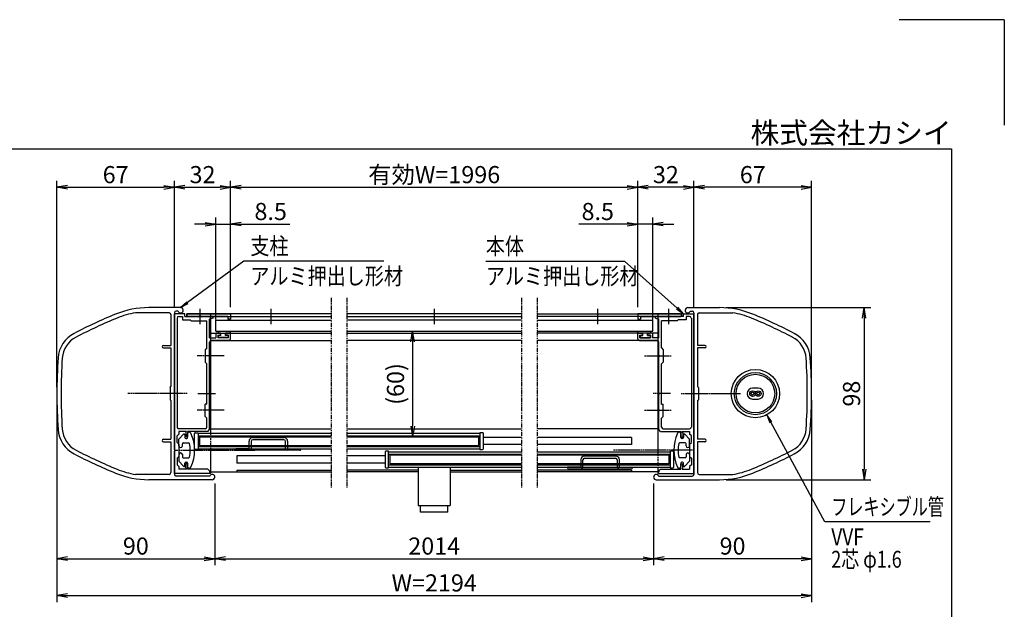
# Model space of a CAD drawing. Extents: x -47 to 8373, y -86 to 5874.
# Drawn here: x 4634 to 8373, y 3636 to 5874 of the extents above; entities that cross this region are included whole.
import ezdxf
from ezdxf.enums import TextEntityAlignment as Align

# ---------------------------------------------------------------- set-up
doc = ezdxf.new("R2010")
doc.units = 0
for name, pattern in [('AM_ISO02W050', [7.5, 6, -1.5]), ('DASHED2', [9.525, 6.35, -3.175]), ('PHANTOM2', [31.75, 15.875, -3.175, 3.175, -3.175, 3.175, -3.175])]:
    doc.linetypes.add(name, pattern=pattern)
doc.layers.get('0').update_dxf_attribs({"linetype": 'CONTINUOUS'})
for name, color, linetype in [('AM_0', 7, 'CONTINUOUS'), ('AM_5', 3, 'CONTINUOUS'), ('AM_6', 2, 'CONTINUOUS'), ('AM_7', 4, 'AM_ISO02W050'), ('AM_BOR', 7, 'CONTINUOUS'), ('CONT_S_4', 4, 'CONTINUOUS')]:
    doc.layers.add(name, color=color, linetype=linetype)
doc.styles.add('Font_0', font='MS Gothic.ttf')

# ---------------------------------------------------------------- blocks, each defined once
blk = doc.blocks.new('_OPEN')
at = {"color": 0, "linetype": 'BYBLOCK', "lineweight": -2}
for p, q in [((-1, 0.167), (0, 0)), ((-1, -0.167), (0, 0)), ((0, 0), (-1, 0))]:
    blk.add_line(p, q, dxfattribs=at)

msp = doc.modelspace()

# ---------------------------------------------------------------- linework, layer by layer
at = {"layer": 'AM_0', "linetype": 'PHANTOM2'}
for p, q in [((5816.3, 4817.8), (5816.3, 4097.8)), ((5876.1, 4817.8), (5876.1, 4097.8)), ((6539.7, 4817.8), (6539.7, 4097.8)), ((6599.7, 4817.8), (6599.7, 4097.8))]:
    msp.add_line(p, q, dxfattribs=at)
at = {"layer": 'AM_0'}
for p, q in [((5201.3, 4761.1), (5073.9, 4761.1)), ((5244.7, 4781.1), (5124.2, 4781.1)), ((5208, 4754.5), (5208, 4637.8)), ((5221.3, 4761.1), (5221.3, 4457.5)), ((5221.3, 4242.5), (5221.3, 4757.8)), ((5261.3, 4757.8), (5221.3, 4757.8)), ((5235.2, 4767.8), (5228, 4767.8)), ((5261.3, 4747.8), (5261.3, 4757.8)), ((5268, 4747.8), (5268, 4757.8)), ((5816.3, 4757.8), (5268, 4757.8)), ((5273, 4757.8), (5434.7, 4757.8)), ((5358, 4757.8), (5358, 4304.1)), ((5434.7, 4757.8), (5434.7, 4737.8)), ((6539.7, 4757.8), (5876.1, 4757.8)), ((6599.7, 4757.8), (7148, 4757.8)), ((7143, 4757.8), (6981.3, 4757.8)), ((6981.3, 4757.8), (6981.3, 4737.8)), ((7058, 4757.8), (7058, 4234.1)), ((7148, 4747.8), (7148, 4757.8)), ((7154.7, 4757.8), (7194.7, 4757.8)), ((7154.7, 4747.8), (7154.7, 4757.8)), ((7171.3, 4781.1), (7291.8, 4781.1)), ((7180.8, 4767.8), (7188, 4767.8)), ((7194.7, 4761.1), (7194.7, 4457.5)), ((7194.7, 4242.5), (7194.7, 4757.8)), ((7208, 4754.5), (7208, 4637.8)), ((7214.7, 4761.1), (7342.1, 4761.1)), ((5231.3, 4741.1), (5231.3, 4327.8)), ((5238, 4747.8), (5251.3, 4747.8)), ((5251.3, 4747.8), (5251.3, 4734.5)), ((5251.3, 4734.5), (5281.3, 4734.5)), ((5261.3, 4747.8), (5314.9, 4747.8)), ((5268, 4747.8), (5816.3, 4747.8)), ((5314.9, 4747.8), (5273, 4747.8)), ((5284.7, 4731.1), (5281.3, 4734.5)), ((5284.7, 4731.1), (5344.7, 4731.1)), ((5424.7, 4747.8), (5321.1, 4747.8)), ((5321.1, 4747.8), (5368, 4747.8)), ((5344.7, 4627.8), (5344.7, 4731.1)), ((5368, 4741.1), (5354.7, 4737.5)), ((5354.7, 4666.5), (5354.7, 4737.5)), ((5368, 4741.1), (5368, 4747.8)), ((5378, 4733.8), (5816.3, 4733.8)), ((5378, 4691.1), (5378, 4733.8)), ((5424.7, 4747.8), (5424.7, 4737.8)), ((5434.7, 4737.8), (5424.7, 4737.8)), ((5876.1, 4747.8), (6539.7, 4747.8)), ((6539.7, 4733.8), (5876.1, 4733.8)), ((7148, 4747.8), (6599.7, 4747.8)), ((6599.7, 4733.8), (7038, 4733.8)), ((6981.3, 4737.8), (6991.3, 4737.8)), ((6991.3, 4747.8), (6991.3, 4737.8)), ((6991.3, 4747.8), (7094.9, 4747.8)), ((7038, 4691.1), (7038, 4733.8)), ((7094.9, 4747.8), (7048, 4747.8)), ((7048, 4741.1), (7048, 4747.8)), ((7048, 4741.1), (7061.3, 4737.5)), ((7061.3, 4666.5), (7061.3, 4737.5)), ((7131.3, 4731.1), (7071.3, 4731.1)), ((7071.3, 4627.8), (7071.3, 4731.1)), ((7101.1, 4747.8), (7143, 4747.8)), ((7154.7, 4747.8), (7101.1, 4747.8)), ((7131.3, 4731.1), (7134.7, 4734.5)), ((7164.7, 4734.5), (7134.7, 4734.5)), ((7164.7, 4747.8), (7164.7, 4734.5)), ((7178, 4747.8), (7164.7, 4747.8)), ((7184.7, 4741.1), (7184.7, 4327.8)), ((5358, 4684.5), (5816.3, 4684.5)), ((5378, 4691.1), (5816.3, 4691.1)), ((5378.7, 4681.1), (5378.7, 4666.5)), ((5382, 4684.5), (5393.3, 4684.5)), ((5386.7, 4676.5), (5396.7, 4676.5)), ((5386.7, 4676.5), (5386.7, 4666.5)), ((5396.7, 4676.5), (5396.7, 4681.1)), ((5416.7, 4676.5), (5416.7, 4681.1)), ((5426.7, 4676.5), (5416.7, 4676.5)), ((5431.3, 4684.5), (5420, 4684.5)), ((5426.7, 4666.5), (5426.7, 4676.5)), ((5434.7, 4663.1), (5434.7, 4681.1)), ((5876.1, 4691.1), (6539.7, 4691.1)), ((5876.1, 4684.5), (6539.7, 4684.5)), ((6599.7, 4691.1), (7038, 4691.1)), ((7058, 4684.5), (6599.7, 4684.5)), ((6981.3, 4663.1), (6981.3, 4681.1)), ((6984.7, 4684.5), (6996, 4684.5)), ((6989.3, 4676.5), (6999.3, 4676.5)), ((6989.3, 4666.5), (6989.3, 4676.5)), ((6999.3, 4676.5), (6999.3, 4681.1)), ((7019.3, 4676.5), (7019.3, 4681.1)), ((7029.3, 4676.5), (7019.3, 4676.5)), ((7034, 4684.5), (7022.7, 4684.5)), ((7029.3, 4676.5), (7029.3, 4666.5)), ((7037.3, 4681.1), (7037.3, 4666.5)), ((5179.7, 4637.8), (5208, 4637.8)), ((5354.7, 4666.5), (5378.7, 4666.5)), ((5354.7, 4600.8), (5354.7, 4649.8)), ((5358, 4656.5), (5816.3, 4656.5)), ((5428, 4656.5), (5361.3, 4656.5)), ((5426.7, 4666.5), (5386.7, 4666.5)), ((6539.7, 4656.5), (5876.1, 4656.5)), ((7058, 4656.5), (6599.7, 4656.5)), ((6988, 4656.5), (7054.7, 4656.5)), ((6989.3, 4666.5), (7029.3, 4666.5)), ((7061.3, 4666.5), (7037.3, 4666.5)), ((7061.3, 4600.8), (7061.3, 4649.8)), ((7236.3, 4637.8), (7208, 4637.8)), ((5179.7, 4627.8), (5208, 4627.8)), ((5208, 4627.8), (5208, 4481.1)), ((5344.7, 4627.8), (5338, 4621.1)), ((5338, 4621.1), (5338, 4574.5)), ((7071.3, 4627.8), (7078, 4621.1)), ((7078, 4621.1), (7078, 4574.5)), ((7208, 4627.8), (7208, 4481.1)), ((7236.3, 4627.8), (7208, 4627.8)), ((5338, 4574.5), (5344.7, 4567.8)), ((5344.7, 4414.5), (5344.7, 4567.8)), ((5354.7, 4457.5), (5354.7, 4594.7)), ((7061.3, 4457.5), (7061.3, 4594.7)), ((7078, 4574.5), (7071.3, 4567.8)), ((7071.3, 4414.5), (7071.3, 4567.8)), ((5204.7, 4477.8), (5208, 4481.1)), ((5204.7, 4477.8), (5204.7, 4431.1)), ((5221.3, 4451.4), (5221.3, 4147.8)), ((5354.7, 4394.2), (5354.7, 4451.4)), ((7061.3, 4394.2), (7061.3, 4451.4)), ((7194.7, 4451.4), (7194.7, 4147.8)), ((7211.3, 4477.8), (7208, 4481.1)), ((7211.3, 4477.8), (7211.3, 4431.1)), ((7438.7, 4475.1), (7417.3, 4475.1)), ((5208, 4427.8), (5204.7, 4431.1)), ((5208, 4427.8), (5208, 4281.1)), ((5338, 4367.8), (5338, 4414.5)), ((5344.7, 4414.5), (5338, 4414.5)), ((7071.3, 4414.5), (7078, 4414.5)), ((7078, 4367.8), (7078, 4414.5)), ((7208, 4427.8), (7211.3, 4431.1)), ((7208, 4427.8), (7208, 4281.1)), ((7417.3, 4433.8), (7438.7, 4433.8)), ((5354.7, 4317.8), (5354.7, 4388.1)), ((7061.3, 4317.8), (7061.3, 4388.1)), ((5344.7, 4361.1), (5338, 4367.8)), ((5344.7, 4327.8), (5344.7, 4361.1)), ((7071.3, 4361.1), (7078, 4367.8)), ((7071.3, 4327.8), (7071.3, 4361.1)), ((5231.3, 4294.5), (5238, 4301.1)), ((5338, 4321.1), (5238, 4321.1)), ((5238, 4311.1), (5238, 4301.1)), ((5266.7, 4311.1), (5238, 4311.1)), ((5264, 4305.8), (5264, 4291.1)), ((5348, 4311.1), (5271.3, 4311.1)), ((5271.3, 4311.1), (5271.3, 4291.1)), ((5271.3, 4287.8), (5271.3, 4301.1)), ((5298, 4246.1), (5298, 4302.8)), ((5301.3, 4306.1), (5311.3, 4306.1)), ((5311.3, 4306.1), (5311.3, 4242.8)), ((5311.3, 4304.1), (5816.3, 4304.1)), ((5348, 4311.1), (5354.7, 4317.8)), ((5358, 4321.1), (5816.3, 4321.1)), ((5876.1, 4321.1), (6539.7, 4321.1)), ((5876.1, 4304.1), (6381.3, 4304.1)), ((6381.3, 4306.1), (6381.3, 4242.8)), ((6391.3, 4306.1), (6381.3, 4306.1)), ((6394.7, 4246.1), (6394.7, 4302.8)), ((7058, 4321.1), (6599.7, 4321.1)), ((7068, 4311.1), (7061.3, 4317.8)), ((7068, 4311.1), (7144.7, 4311.1)), ((7078, 4321.1), (7178, 4321.1)), ((7144.7, 4311.1), (7144.7, 4291.1)), ((7144.7, 4287.8), (7144.7, 4301.1)), ((7149.3, 4311.1), (7178, 4311.1)), ((7152, 4305.8), (7152, 4291.1)), ((7178, 4311.1), (7178, 4301.1)), ((7184.7, 4294.5), (7178, 4301.1)), ((5179.7, 4281.1), (5208, 4281.1)), ((5179.7, 4271.1), (5208, 4271.1)), ((5208, 4271.1), (5208, 4154.5)), ((5231.3, 4269.5), (5231.3, 4294.5)), ((5238, 4262.8), (5231.3, 4269.5)), ((5238, 4281.1), (5255.6, 4300.1)), ((5238, 4256.1), (5238, 4281.1)), ((5251.3, 4256.1), (5251.3, 4264.5)), ((5254.7, 4267.8), (5275.7, 4267.8)), ((5261.3, 4297.8), (5261.3, 4287.8)), ((5271.3, 4291.1), (5264, 4291.1)), ((5264.7, 4284.5), (5268, 4284.5)), ((5316.3, 4291.1), (5816.3, 4291.1)), ((5316.3, 4291.1), (5316.3, 4257.8)), ((5876.1, 4291.1), (6376.3, 4291.1)), ((6376.3, 4291.1), (6376.3, 4257.8)), ((6539.7, 4287.8), (6394.7, 4287.8)), ((6958, 4287.8), (6599.7, 4287.8)), ((6958, 4287.8), (6958, 4261.1)), ((7161.3, 4267.8), (7140.3, 4267.8)), ((7144.7, 4291.1), (7152, 4291.1)), ((7151.3, 4284.5), (7148, 4284.5)), ((7154.7, 4297.8), (7154.7, 4287.8)), ((7178, 4281.1), (7160.4, 4300.1)), ((7164.7, 4256.1), (7164.7, 4264.5)), ((7178, 4256.1), (7178, 4281.1)), ((7178, 4262.8), (7184.7, 4269.5)), ((7184.7, 4269.5), (7184.7, 4294.5)), ((7236.3, 4281.1), (7208, 4281.1)), ((7208, 4271.1), (7208, 4154.5)), ((7236.3, 4271.1), (7208, 4271.1)), ((5221.3, 4151.1), (5221.3, 4236.4)), ((5238, 4262.8), (5238, 4216.1)), ((5311.3, 4242.8), (5301.3, 4242.8)), ((5311.3, 4244.8), (5816.3, 4244.8)), ((5316.3, 4257.8), (5816.3, 4257.8)), ((5358, 4244.8), (5358, 4157.8)), ((5876.1, 4257.8), (6376.3, 4257.8)), ((5876.1, 4244.8), (6381.3, 4244.8)), ((6021.3, 4232.8), (6021.3, 4176.1)), ((6034.7, 4236.1), (6024.7, 4236.1)), ((6034.7, 4172.8), (6034.7, 4236.1)), ((6034.7, 4234.1), (6539.7, 4234.1)), ((6381.3, 4242.8), (6391.3, 4242.8)), ((6539.7, 4261.1), (6394.7, 4261.1)), ((6958, 4261.1), (6599.7, 4261.1)), ((6599.7, 4234.1), (7104.7, 4234.1)), ((7104.7, 4236.1), (7104.7, 4172.8)), ((7114.7, 4236.1), (7104.7, 4236.1)), ((7118, 4176.1), (7118, 4232.8)), ((7178, 4262.8), (7178, 4216.1)), ((7194.7, 4151.1), (7194.7, 4236.4)), ((5238, 4216.1), (5231.3, 4209.5)), ((5231.3, 4209.5), (5231.3, 4184.5)), ((5238, 4222.8), (5238, 4197.8)), ((5238, 4197.8), (5255.6, 4178.9)), ((5251.3, 4222.8), (5251.3, 4214.5)), ((5254.7, 4211.1), (5275.7, 4211.1)), ((5261.3, 4181.1), (5261.3, 4191.1)), ((5264.7, 4194.5), (5268, 4194.5)), ((5271.3, 4191.1), (5271.3, 4177.8)), ((5816.3, 4217.8), (5458, 4217.8)), ((5458, 4217.8), (5458, 4191.1)), ((5816.3, 4191.1), (5458, 4191.1)), ((6021.3, 4217.8), (5876.1, 4217.8)), ((6021.3, 4191.1), (5876.1, 4191.1)), ((6539.7, 4221.1), (6039.7, 4221.1)), ((6039.7, 4221.1), (6039.7, 4187.8)), ((7099.7, 4221.1), (6599.7, 4221.1)), ((7099.7, 4221.1), (7099.7, 4187.8)), ((7161.3, 4211.1), (7140.3, 4211.1)), ((7144.7, 4191.1), (7144.7, 4177.8)), ((7151.3, 4194.5), (7148, 4194.5)), ((7154.7, 4181.1), (7154.7, 4191.1)), ((7178, 4197.8), (7160.4, 4178.9)), ((7164.7, 4222.8), (7164.7, 4214.5)), ((7178, 4222.8), (7178, 4197.8)), ((7178, 4216.1), (7184.7, 4209.5)), ((7184.7, 4209.5), (7184.7, 4184.5)), ((5231.3, 4184.5), (5238, 4177.8)), ((5238, 4177.8), (5238, 4167.8)), ((5266.7, 4167.8), (5238, 4167.8)), ((5264, 4173.1), (5264, 4187.8)), ((5271.3, 4187.8), (5264, 4187.8)), ((5271.3, 4167.8), (5271.3, 4187.8)), ((5348, 4167.8), (5271.3, 4167.8)), ((5354.7, 4161.1), (5348, 4167.8)), ((5354.7, 4161.1), (5354.7, 4156.5)), ((5354.7, 4156.5), (5358, 4156.5)), ((5358, 4157.8), (5816.3, 4157.8)), ((5358, 4157.8), (5816.1, 4157.8)), ((5358, 4156.5), (5358, 4151.1)), ((5457.7, 4164.5), (5816.1, 4164.5)), ((5458, 4164.5), (5816.3, 4164.5)), ((5458, 4164.5), (5458, 4157.8)), ((6147.5, 4164.5), (5876.1, 4164.5)), ((6147.5, 4157.8), (5876.1, 4157.8)), ((6024.7, 4172.8), (6034.7, 4172.8)), ((6034.7, 4174.8), (6539.7, 4174.8)), ((6539.7, 4187.8), (6039.7, 4187.8)), ((6147.5, 4174.8), (6147.5, 4029.5)), ((6268.8, 4174.8), (6268.8, 4029.5)), ((6268.8, 4164.5), (6539.7, 4164.5)), ((6268.8, 4157.8), (6539.7, 4157.8)), ((7099.7, 4187.8), (6599.7, 4187.8)), ((6599.7, 4174.8), (7104.7, 4174.8)), ((6958, 4164.5), (6599.7, 4164.5)), ((7058, 4157.8), (6599.7, 4157.8)), ((6958, 4164.5), (6958, 4157.8)), ((7058, 4174.8), (7058, 4157.8)), ((7061.3, 4156.5), (7058, 4156.5)), ((7058, 4156.5), (7058, 4151.1)), ((7061.3, 4161.1), (7068, 4167.8)), ((7061.3, 4161.1), (7061.3, 4156.5)), ((7068, 4167.8), (7144.7, 4167.8)), ((7104.7, 4172.8), (7114.7, 4172.8)), ((7144.7, 4167.8), (7144.7, 4187.8)), ((7144.7, 4187.8), (7152, 4187.8)), ((7149.3, 4167.8), (7178, 4167.8)), ((7152, 4173.1), (7152, 4187.8)), ((7184.7, 4184.5), (7178, 4177.8)), ((7178, 4177.8), (7178, 4167.8)), ((5201.3, 4147.8), (5073.9, 4147.8)), ((5364.7, 4127.8), (5124.2, 4127.8)), ((5358, 4151.1), (5221.3, 4151.1)), ((5355.2, 4141.1), (5228, 4141.1)), ((7051.3, 4127.8), (7291.8, 4127.8)), ((7058, 4151.1), (7194.7, 4151.1)), ((7060.8, 4141.1), (7188, 4141.1)), ((7214.7, 4147.8), (7342.1, 4147.8)), ((6147.5, 4029.5), (6268.8, 4029.5)), ((6156.1, 4004.8), (6156.1, 4029.5)), ((6260.1, 4004.8), (6156.1, 4004.8)), ((6260.1, 4004.8), (6260.1, 4029.5))]:
    msp.add_line(p, q, dxfattribs=at)
at = {"layer": 'AM_0', "linetype": 'DASHED2'}
for p, q in [((5358, 4711.1), (5358, 4747.8)), ((5358, 4304.1), (5358, 4244.8)), ((7058, 4234.1), (7058, 4174.8))]:
    msp.add_line(p, q, dxfattribs=at)
at = {"layer": 'AM_0'}
for centre, radius in [((7428, 4454.5), 91.7), ((7428, 4454.5), 80), ((7428, 4454.5), 73.3), ((7417.3, 4454.5), 10.7), ((7417.3, 4454.5), 5.33), ((7438.7, 4454.5), 10.7), ((7438.7, 4454.5), 5.33)]:
    msp.add_circle(centre, radius, dxfattribs=at)
for centre, radius, start, end in [((5758.8, 2906.7), 2000, 112.3827, 117.3392), ((5124.2, 4447.8), 333.3, 90, 112.3827), ((5124.2, 4447.8), 317.3, 99.1068, 112.3827), ((5201.3, 4754.5), 6.67, 0, 90), ((5228, 4761.1), 6.67, 90, 180), ((5244.7, 4771.1), 10, 199.4712, 90), ((5273, 4752.8), 5, 90, 270), ((7143, 4752.8), 5, 270, 90), ((7171.3, 4771.1), 10, 90, 340.5288), ((7188, 4761.1), 6.67, 0, 90), ((7214.7, 4754.5), 6.67, 90, 180), ((7291.8, 4447.8), 333.3, 67.6173, 90), ((7291.8, 4447.8), 317.3, 67.6173, 80.8932), ((6657.2, 2906.7), 2000, 62.6608, 67.6173), ((5758.8, 2906.7), 1984, 112.3827, 117.3392), ((5238, 4741.1), 6.67, 90, 180), ((5318, 4746.5), 3.33, 23.5782, 156.4218), ((5318, 4749.1), 3.33, 203.5782, 336.4218), ((7098, 4746.5), 3.33, 23.5782, 156.4218), ((7098, 4749.1), 3.33, 203.5782, 336.4218), ((7178, 4741.1), 6.67, 0, 90), ((6657.2, 2906.7), 1984, 62.6608, 67.6173), ((4892.4, 4582.6), 113.3, 117.3392, 176.1048), ((5382, 4681.1), 3.33, 90, 180), ((5393.3, 4681.1), 3.33, 0, 90), ((5420, 4681.1), 3.33, 90, 180), ((5431.3, 4681.1), 3.33, 0, 90), ((6984.7, 4681.1), 3.33, 90, 180), ((6996, 4681.1), 3.33, 0, 90), ((7022.7, 4681.1), 3.33, 90, 180), ((7034, 4681.1), 3.33, 0, 90), ((7523.6, 4582.6), 113.3, 3.8952, 62.6608), ((4892.4, 4582.6), 97.3, 117.3392, 176.1048), ((5179.7, 4632.8), 5, 90, 270), ((5361.3, 4649.8), 6.67, 90, 180), ((5428, 4663.1), 6.67, 270, 0), ((6988, 4663.1), 6.67, 180, 270), ((7054.7, 4649.8), 6.67, 0, 90), ((7236.3, 4632.8), 5, 270, 90), ((7523.6, 4582.6), 97.3, 3.8952, 62.6608), ((5356, 4597.8), 3.33, 113.5782, 246.4218), ((7060, 4597.8), 3.33, 293.5782, 66.4218), ((6774.7, 4454.5), 2000, 176.1048, 183.8952), ((6774.7, 4454.5), 1984, 176.1048, 183.8952), ((5641.3, 4454.5), 1984, 356.1048, 3.8952), ((5641.3, 4454.5), 2000, 356.1048, 3.8952), ((5222.7, 4454.5), 3.33, 113.5782, 246.4218), ((5356, 4454.5), 3.33, 113.5782, 246.4218), ((7060, 4454.5), 3.33, 293.5782, 66.4218), ((7193.3, 4454.5), 3.33, 293.5782, 66.4218), ((7417.3, 4454.5), 20.7, 90, 270), ((7438.7, 4454.5), 20.7, 270, 90), ((5356, 4391.1), 3.33, 113.5782, 246.4218), ((7060, 4391.1), 3.33, 293.5782, 66.4218), ((4892.4, 4326.3), 113.3, 183.8952, 242.6608), ((4892.4, 4326.3), 97.3, 183.8952, 242.6608), ((5238, 4327.8), 6.67, 180, 270), ((5258, 4297.8), 3.33, 0, 137.1617), ((5260, 4311.1), 6.67, 306.8699, 0), ((5278, 4301.1), 6.67, 24.4009, 180), ((5142.1, 4239.5), 155.9, 335.5991, 24.4009), ((5301.3, 4302.8), 3.33, 90, 180), ((5338, 4327.8), 6.67, 270, 0), ((6391.3, 4302.8), 3.33, 0, 90), ((7078, 4327.8), 6.67, 180, 270), ((7273.9, 4239.5), 155.9, 155.5991, 204.4009), ((7138, 4301.1), 6.67, 0, 155.5991), ((7156, 4311.1), 6.67, 180, 233.1301), ((7158, 4297.8), 3.33, 42.8383, 180), ((7178, 4327.8), 6.67, 270, 0), ((7523.6, 4326.3), 97.3, 297.3392, 356.1048), ((7523.6, 4326.3), 113.3, 297.3392, 356.1048), ((5179.7, 4276.1), 5, 90, 270), ((5254.7, 4264.5), 3.33, 90, 180), ((5264.7, 4287.8), 3.33, 180, 270), ((5268, 4287.8), 3.33, 270, 0), ((5275.7, 4264.5), 3.33, 10.5975, 90), ((5142.1, 4239.5), 139.3, 349.4025, 10.5975), ((7273.9, 4239.5), 139.3, 169.4025, 190.5975), ((7140.3, 4264.5), 3.33, 90, 169.4025), ((7148, 4287.8), 3.33, 180, 270), ((7151.3, 4287.8), 3.33, 270, 0), ((7161.3, 4264.5), 3.33, 0, 90), ((7236.3, 4276.1), 5, 270, 90), ((5758.8, 6002.2), 1984, 242.6608, 247.6173), ((5220, 4239.5), 3.33, 293.5782, 66.4218), ((5244.7, 4256.1), 6.67, 180, 0), ((5244.7, 4222.8), 6.67, 0, 180), ((5301.3, 4246.1), 3.33, 180, 270), ((6024.7, 4232.8), 3.33, 90, 180), ((6391.3, 4246.1), 3.33, 270, 0), ((7114.7, 4232.8), 3.33, 0, 90), ((7171.3, 4256.1), 6.67, 180, 0), ((7171.3, 4222.8), 6.67, 0, 180), ((7196, 4239.5), 3.33, 113.5782, 246.4218), ((6657.2, 6002.2), 1984, 292.3827, 297.3392), ((5758.8, 6002.2), 2000, 242.6608, 247.6173), ((5254.7, 4214.5), 3.33, 180, 270), ((5264.7, 4191.1), 3.33, 90, 180), ((5268, 4191.1), 3.33, 0, 90), ((5275.7, 4214.5), 3.33, 270, 349.4025), ((7140.3, 4214.5), 3.33, 190.5975, 270), ((7148, 4191.1), 3.33, 90, 180), ((7151.3, 4191.1), 3.33, 0, 90), ((7161.3, 4214.5), 3.33, 270, 0), ((6657.2, 6002.2), 2000, 292.3827, 297.3392), ((5124.2, 4461.1), 333.3, 247.6173, 270), ((5124.2, 4461.1), 317.3, 247.6173, 260.8932), ((5201.3, 4154.5), 6.67, 270, 0), ((5258, 4181.1), 3.33, 222.8383, 0), ((5260, 4167.8), 6.67, 0, 53.1301), ((5278, 4177.8), 6.67, 180, 335.5991), ((6024.7, 4176.1), 3.33, 180, 270), ((7114.7, 4176.1), 3.33, 270, 0), ((7138, 4177.8), 6.67, 204.4009, 0), ((7156, 4167.8), 6.67, 126.8699, 180), ((7158, 4181.1), 3.33, 180, 317.1617), ((7214.7, 4154.5), 6.67, 180, 270), ((7291.8, 4461.1), 333.3, 270, 292.3827), ((7291.8, 4461.1), 317.3, 279.1068, 292.3827), ((5228, 4147.8), 6.67, 180, 270), ((5364.7, 4137.8), 10, 270, 160.5288), ((7051.3, 4137.8), 10, 19.4712, 270), ((7188, 4147.8), 6.67, 270, 0)]:
    msp.add_arc(centre, radius, start, end, dxfattribs=at)
at = {"layer": 'AM_5'}
for p, q in [((4774.7, 4479.5), (4774.7, 5262.8)), ((4814.7, 5237.8), (5181.3, 5237.8)), ((5221.3, 4782.8), (5221.3, 5262.8)), ((5221.3, 4782.8), (5221.3, 5262.8)), ((5261.3, 5237.8), (5394.7, 5237.8)), ((5434.7, 4782.8), (5434.7, 5262.8)), ((5434.7, 4782.8), (5434.7, 5262.8)), ((5474.7, 5237.8), (6941.3, 5237.8)), ((6981.3, 4782.8), (6981.3, 5262.8)), ((6981.3, 4782.8), (6981.3, 5262.8)), ((7154.7, 5237.8), (7021.3, 5237.8)), ((7194.7, 4782.8), (7194.7, 5262.8)), ((7194.7, 4782.8), (7194.7, 5262.8)), ((7601.3, 5237.8), (7234.7, 5237.8)), ((7641.3, 4479.5), (7641.3, 5262.8)), ((5338, 5097.8), (5298, 5097.8)), ((5378, 4736.1), (5378, 5122.8)), ((5378, 5097.8), (5434.7, 5097.8)), ((5434.7, 4782.8), (5434.7, 5122.8)), ((5474.7, 5097.8), (5659, 5097.8)), ((6941.3, 5097.8), (6757, 5097.8)), ((6981.3, 4782.8), (6981.3, 5122.8)), ((7038, 5097.8), (6981.3, 5097.8)), ((7038, 4736.1), (7038, 5122.8)), ((7078, 5097.8), (7118, 5097.8)), ((5484.7, 4957.8), (5270.4, 4800.1)), ((6017, 4957.8), (5484.7, 4957.8)), ((6404.2, 4957.8), (6931.3, 4957.8)), ((6931.3, 4957.8), (7130.8, 4779.1)), ((7316.8, 4781.1), (7866.3, 4781.1)), ((7841.3, 4741.1), (7841.3, 4167.8)), ((6126.1, 4651.1), (6126.1, 4331.1)), ((4774.7, 4429.5), (4774.7, 3662.8)), ((4774.7, 4429.5), (4774.7, 3802.8)), ((7641.3, 4429.5), (7641.3, 3802.8)), ((7641.3, 4429.5), (7641.3, 3662.8)), ((7691.3, 3967.8), (7486.9, 4345.7)), ((7316.8, 4127.8), (7866.3, 4127.8)), ((5374.7, 4112.8), (5374.7, 3802.8)), ((5374.7, 4112.8), (5374.7, 3802.8)), ((7041.3, 4112.8), (7041.3, 3802.8)), ((7041.3, 4112.8), (7041.3, 3802.8)), ((8091.4, 3967.8), (7691.3, 3967.8)), ((4814.7, 3827.8), (5334.7, 3827.8)), ((5414.7, 3827.8), (7001.3, 3827.8)), ((7601.3, 3827.8), (7081.3, 3827.8)), ((4814.7, 3687.8), (7601.3, 3687.8))]:
    msp.add_line(p, q, dxfattribs=at)
at = {"layer": 'AM_5', "linetype": 'CONTINUOUS'}
for p, q in [((5267.9, 4803.5), (5244.7, 4781.1)), ((5270.4, 4800.1), (5244.7, 4781.1)), ((5244.7, 4781.1), (5272.9, 4796.7)), ((7128, 4776), (7154.7, 4757.8)), ((7130.8, 4779.1), (7154.7, 4757.8)), ((7154.7, 4757.8), (7133.6, 4782.3)), ((7486.9, 4345.7), (7471.6, 4373.8)), ((7490.6, 4347.7), (7471.6, 4373.8)), ((7471.6, 4373.8), (7483.1, 4343.7))]:
    msp.add_line(p, q, dxfattribs=at)
at = {"layer": 'AM_7'}
for p, q in [((5318, 4776), (5318, 4717.8)), ((5588, 4776), (5588, 4717.8)), ((6208, 4776), (6208, 4717.8)), ((6828, 4776), (6828, 4717.8)), ((7098, 4776), (7098, 4717.8)), ((5409.7, 4597.8), (5308, 4597.8)), ((7006.3, 4597.8), (7108, 4597.8)), ((5270, 4454.5), (5044.7, 4454.5)), ((5310.7, 4454.5), (5376.7, 4454.5)), ((7105.3, 4454.5), (7039.3, 4454.5)), ((7145.7, 4454.5), (7371.1, 4454.5)), ((5409.7, 4391.1), (5308, 4391.1)), ((7006.3, 4391.1), (7108, 4391.1)), ((5221.3, 4239.5), (5528, 4239.5)), ((7194.7, 4239.5), (6888, 4239.5))]:
    msp.add_line(p, q, dxfattribs=at)
at = {"layer": 'AM_BOR', "lineweight": 25}
for q in [(7973.5, 5874), (8373.5, 5474)]:
    msp.add_line((8373.5, 5874), q, dxfattribs=at)
at = {"layer": 'AM_BOR'}
for p, q in [((373.5, 5384), (8173.5, 5384)), ((8173.5, 5384), (8173.5, 144))]:
    msp.add_line(p, q, dxfattribs=at)
at = {"layer": 'CONT_S_4'}
for p, q in [((5386, 4691.1), (5386, 4685.8)), ((5398, 4684.5), (5387.3, 4684.5)), ((5398, 4675.1), (5389.3, 4675.1)), ((5398, 4675.1), (5398, 4684.5)), ((5415.3, 4675.1), (5415.3, 4684.5)), ((5433.3, 4684.5), (5415.3, 4684.5)), ((5424, 4675.1), (5415.3, 4675.1)), ((5434.7, 4685.8), (5434.7, 4691.1)), ((6981.3, 4685.8), (6981.3, 4691.1)), ((6982.7, 4684.5), (7000.7, 4684.5)), ((6992, 4675.1), (7000.7, 4675.1)), ((7000.7, 4675.1), (7000.7, 4684.5)), ((7018, 4675.1), (7018, 4684.5)), ((7018, 4684.5), (7028.7, 4684.5)), ((7018, 4675.1), (7026.7, 4675.1)), ((7030, 4691.1), (7030, 4685.8)), ((5388, 4673.8), (5388, 4668.5)), ((5424, 4667.1), (5389.3, 4667.1)), ((5425.3, 4673.8), (5425.3, 4668.5)), ((6990.7, 4673.8), (6990.7, 4668.5)), ((6992, 4667.1), (7026.7, 4667.1)), ((7028, 4673.8), (7028, 4668.5)), ((5311.3, 4294.8), (5816.3, 4294.8)), ((5504.7, 4244.8), (5504.7, 4274.1)), ((5512.7, 4272.8), (5512.7, 4246.1)), ((5518, 4287.5), (5638, 4287.5)), ((5636.7, 4279.5), (5519.3, 4279.5)), ((5643.3, 4246.1), (5643.3, 4272.8)), ((5651.3, 4274.1), (5651.3, 4244.8)), ((5876.1, 4294.8), (6381.3, 4294.8)), ((5311.3, 4254.1), (5816.3, 4254.1)), ((5504.7, 4244.8), (5454.7, 4244.8)), ((5454.7, 4242.8), (5454.7, 4244.8)), ((5698, 4239.5), (5458, 4239.5)), ((5651.3, 4244.8), (5701.3, 4244.8)), ((5701.3, 4244.8), (5701.3, 4242.8)), ((5876.1, 4254.1), (6381.3, 4254.1)), ((6034.7, 4224.8), (6539.7, 4224.8)), ((6599.7, 4224.8), (7104.7, 4224.8)), ((6764.7, 4204.1), (6764.7, 4174.8)), ((6772.7, 4176.1), (6772.7, 4202.8)), ((6898, 4217.5), (6778, 4217.5)), ((6779.3, 4209.5), (6896.7, 4209.5)), ((6903.3, 4202.8), (6903.3, 4176.1)), ((6911.3, 4174.8), (6911.3, 4204.1)), ((6034.7, 4184.1), (6539.7, 4184.1)), ((6599.7, 4184.1), (7104.7, 4184.1)), ((6764.7, 4174.8), (6714.7, 4174.8)), ((6714.7, 4174.8), (6714.7, 4172.8)), ((6718, 4169.5), (6958, 4169.5)), ((6911.3, 4174.8), (6961.3, 4174.8)), ((6961.3, 4172.8), (6961.3, 4174.8))]:
    msp.add_line(p, q, dxfattribs=at)
for centre, radius, start, end in [((5387.3, 4685.8), 1.33, 180, 270), ((5389.3, 4673.8), 1.33, 90, 180), ((5424, 4673.8), 1.33, 0, 90), ((5433.3, 4685.8), 1.33, 270, 0), ((6982.7, 4685.8), 1.33, 180, 270), ((6992, 4673.8), 1.33, 90, 180), ((7026.7, 4673.8), 1.33, 0, 90), ((7028.7, 4685.8), 1.33, 270, 0), ((5389.3, 4668.5), 1.33, 180, 270), ((5424, 4668.5), 1.33, 270, 0), ((6992, 4668.5), 1.33, 180, 270), ((7026.7, 4668.5), 1.33, 270, 0), ((5518, 4274.1), 13.3, 90, 180), ((5519.3, 4272.8), 6.67, 90, 180), ((5636.7, 4272.8), 6.67, 0, 90), ((5638, 4274.1), 13.3, 0, 90), ((5458, 4242.8), 3.33, 180, 270), ((5506, 4246.1), 6.67, 270, 0), ((5650, 4246.1), 6.67, 180, 270), ((5698, 4242.8), 3.33, 270, 0), ((6778, 4204.1), 13.3, 90, 180), ((6779.3, 4202.8), 6.67, 90, 180), ((6896.7, 4202.8), 6.67, 0, 90), ((6898, 4204.1), 13.3, 0, 90), ((6718, 4172.8), 3.33, 180, 270), ((6766, 4176.1), 6.67, 270, 0), ((6910, 4176.1), 6.67, 180, 270), ((6958, 4172.8), 3.33, 270, 0)]:
    msp.add_arc(centre, radius, start, end, dxfattribs=at)

# ---------------------------------------------------------------- block references
at = {"layer": 'AM_5', "xscale": 40, "yscale": 40}
for p, rotation in [((4774.7, 5237.8), 180), ((5221.3, 5237.8), 180), ((5434.7, 5237.8), 180), ((6981.3, 5237.8), 180), ((7194.7, 5237.8), 180), ((5434.7, 5097.8), 180), ((7038, 5097.8), 180), ((7841.3, 4781.1), 90), ((6126.1, 4691.1), 90), ((6126.1, 4291.1), 270), ((7841.3, 4127.8), 270), ((4774.7, 3827.8), 180), ((5374.7, 3827.8), 180), ((7041.3, 3827.8), 180), ((4774.7, 3687.8), 180)]:
    msp.add_blockref('_OPEN', p, dxfattribs=dict(at, rotation=rotation))
for p in [(5221.3, 5237.8), (5434.7, 5237.8), (6981.3, 5237.8), (7194.7, 5237.8), (7641.3, 5237.8), (5378, 5097.8), (6981.3, 5097.8), (5374.7, 3827.8), (7041.3, 3827.8), (7641.3, 3827.8), (7641.3, 3687.8)]:
    msp.add_blockref('_OPEN', p, dxfattribs=at)

# ---------------------------------------------------------------- texts
at = {"layer": 'AM_5', "style": 'Font_0'}
for s, p in [('67', (4998, 5285.9)), ('32', (5328, 5285.9)), ('有効W=1996', (6208, 5285.9)), ('32', (7088, 5285.9)), ('67', (7418, 5285.9)), ('8.5', (5586.8, 5145.9)), ('8.5', (6829.2, 5145.9)), ('90', (5074.7, 3875.9)), ('2014', (6208, 3875.9)), ('90', (7341.3, 3875.9)), ('W=2194', (6208, 3735.9))]:
    msp.add_text(s, height=65, dxfattribs=at).set_placement(p, align=Align.MIDDLE_CENTER)
for s, p in [('(60)', (6060.9, 4491.1)), ('98', (7793.2, 4454.5))]:
    msp.add_text(s, height=65, rotation=90, dxfattribs=at).set_placement(p, align=Align.MIDDLE_CENTER)
at = {"layer": 'AM_6', "style": 'Font_0'}
msp.add_text('株式会社カシイ', height=80, dxfattribs=at).set_placement((8173.5, 5404), align=Align.RIGHT)
for s, width, p in [('支柱', 0.83, (5509.7, 4982.8)), ('本体', 0.83, (6404.2, 4982.8)), ('フレキシブル管', 0.7, (7716.3, 3992.8))]:
    msp.add_text(s, height=64, dxfattribs=dict(at, width=width)).set_placement(p)
for s, width, p in [('アルミ押出し形材', 0.83, (5509.7, 4932.8)), ('アルミ押出し形材', 0.83, (6404.2, 4932.8)), ('VVF', 0.83, (7716.3, 3942.8)), ('2芯 φ1.6', 0.78, (7716.3, 3857.8))]:
    msp.add_text(s, height=64, dxfattribs=dict(at, width=width)).set_placement(p, align=Align.TOP_LEFT)

doc.saveas('drawing.dxf')
